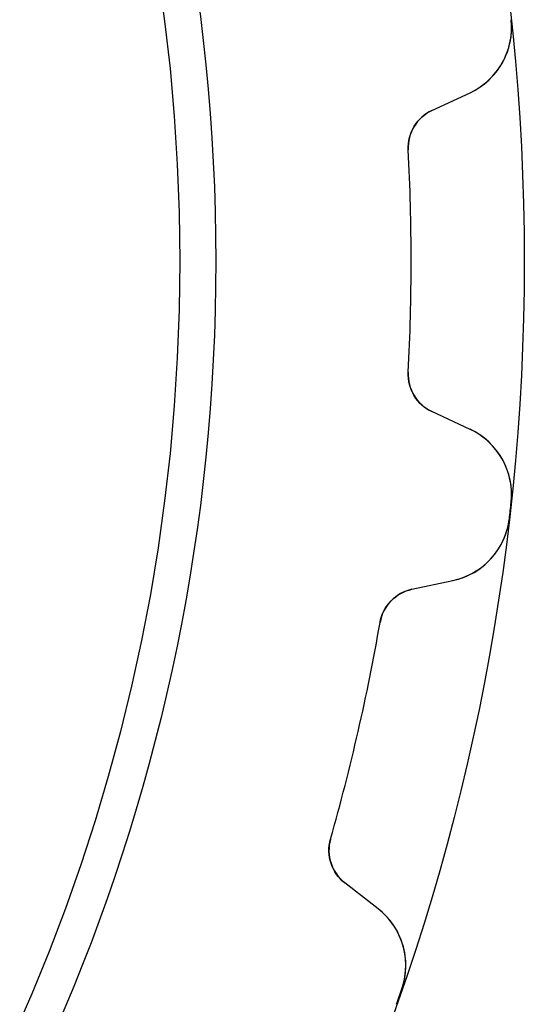
# Model space of a CAD drawing. Units: millimetres. Extents: x -21.7 to 21.7, y -21.7 to 21.7.
# Drawn here: x 16.8 to 21.7, y -7.2 to 2.3 of the extents above; entities that cross this region are included whole.
import ezdxf

# ---------------------------------------------------------------- set-up
doc = ezdxf.new("R2010")
doc.units = ezdxf.units.MM
doc.layers.add('Body027', color=7, linetype='CONTINUOUS')
doc.layers.add('Easydrive', color=7, linetype='CONTINUOUS')

msp = doc.modelspace()

# ---------------------------------------------------------------- linework, layer by layer
at = {"layer": 'Body027'}
for radius in [21.67, 21.67, 21.67, 21.67, 21.67, 21.67, 21.67, 21.67, 18.67, 18.67, 18.67, 18.67, 18.67, 18.67, 18.67, 18.67]:
    msp.add_circle((0, 0), radius, dxfattribs=at)
at = {"layer": 'Easydrive'}
for p, q in [((21.5424, 2.34785, 3.325), (21.5424, 2.34785, 26)), ((21.5424, 2.34785, 3.325), (21.5424, 2.34785, 26)), ((21.5424, 2.34785, -26), (21.5424, 2.34785, -3.325)), ((21.5424, 2.34785, -26), (21.5424, 2.34785, -3.325)), ((20.772, 1.46485, 26), (21.1424, 1.63759, 26)), ((20.772, 1.46485, 26), (21.1424, 1.63759, 26)), ((20.772, 1.46485, -26), (21.1424, 1.63759, -26)), ((20.772, 1.46485, -26), (21.1424, 1.63759, -26)), ((21.1424, 1.63759, 3.26956), (21.1424, 1.63759, 26)), ((21.1424, 1.63759, 3.26956), (21.1424, 1.63759, 26)), ((21.1424, 1.63759, -26), (21.1424, 1.63759, -3.26956)), ((21.1424, 1.63759, -26), (21.1424, 1.63759, -3.26956)), ((20.772, 1.46485, 3.22393), (20.772, 1.46485, 26)), ((20.772, 1.46485, 3.22393), (20.772, 1.46485, 26)), ((20.772, 1.46485, -26), (20.772, 1.46485, -3.22393)), ((20.772, 1.46485, -26), (20.772, 1.46485, -3.22393)), ((20.5416, 1.0813, 3.19366), (20.5416, 1.0813, 26)), ((20.5416, 1.0813, 3.19366), (20.5416, 1.0813, 26)), ((20.5416, 1.0813, -26), (20.5416, 1.0813, -3.19366)), ((20.5416, 1.0813, -26), (20.5416, 1.0813, -3.19366)), ((20.5416, -1.0813, 3.19366), (20.5416, -1.0813, 26)), ((20.5416, -1.0813, 3.19366), (20.5416, -1.0813, 26)), ((20.5416, -1.0813, -26), (20.5416, -1.0813, -3.19366)), ((20.5416, -1.0813, -26), (20.5416, -1.0813, -3.19366)), ((21.1424, -1.63759, 26), (20.772, -1.46485, 26)), ((20.772, -1.46485, 3.22393), (20.772, -1.46485, 26)), ((20.772, -1.46485, 3.22393), (20.772, -1.46485, 26)), ((21.1424, -1.63759, 26), (20.772, -1.46485, 26)), ((21.1424, -1.63759, -26), (20.772, -1.46485, -26)), ((20.772, -1.46485, -26), (20.772, -1.46485, -3.22393)), ((21.1424, -1.63759, -26), (20.772, -1.46485, -26)), ((20.772, -1.46485, -26), (20.772, -1.46485, -3.22393)), ((21.1424, -1.63759, 3.26956), (21.1424, -1.63759, 26)), ((21.1424, -1.63759, 3.26956), (21.1424, -1.63759, 26)), ((21.1424, -1.63759, -26), (21.1424, -1.63759, -3.26956)), ((21.1424, -1.63759, -26), (21.1424, -1.63759, -3.26956)), ((21.5424, -2.34785, 3.325), (21.5424, -2.34785, 26)), ((21.5424, -2.34785, 3.325), (21.5424, -2.34785, 26)), ((21.5424, -2.34785, -26), (21.5424, -2.34785, -3.325)), ((21.5424, -2.34785, -26), (21.5424, -2.34785, -3.325)), ((21.5248, -2.50466, 3.325), (21.5248, -2.50466, 26)), ((21.5248, -2.50466, 3.325), (21.5248, -2.50466, 26)), ((21.5248, -2.50466, -26), (21.5248, -2.50466, -3.325)), ((21.5248, -2.50466, -26), (21.5248, -2.50466, -3.325)), ((20.5771, -3.19407, 26), (20.9767, -3.10809, 26)), ((20.5771, -3.19407, 26), (20.9767, -3.10809, 26)), ((20.5771, -3.19407, -26), (20.9767, -3.10809, -26)), ((20.5771, -3.19407, -26), (20.9767, -3.10809, -26)), ((20.9767, -3.10809, 3.26956), (20.9767, -3.10809, 26)), ((20.9767, -3.10809, 3.26956), (20.9767, -3.10809, 26)), ((20.9767, -3.10809, -26), (20.9767, -3.10809, -3.26956)), ((20.9767, -3.10809, -26), (20.9767, -3.10809, -3.26956)), ((20.5771, -3.19407, 3.22393), (20.5771, -3.19407, 26)), ((20.5771, -3.19407, 3.22393), (20.5771, -3.19407, 26)), ((20.5771, -3.19407, -26), (20.5771, -3.19407, -3.22393)), ((20.5771, -3.19407, -26), (20.5771, -3.19407, -3.22393)), ((20.2672, -3.51673, 3.19366), (20.2672, -3.51673, 26)), ((20.2672, -3.51673, 3.19366), (20.2672, -3.51673, 26)), ((20.2672, -3.51673, -26), (20.2672, -3.51673, -3.19366)), ((20.2672, -3.51673, -26), (20.2672, -3.51673, -3.19366)), ((19.7859, -5.62512, 3.19366), (19.7859, -5.62512, 26)), ((19.7859, -5.62512, 3.19366), (19.7859, -5.62512, 26)), ((19.7859, -5.62512, -26), (19.7859, -5.62512, -3.19366)), ((19.7859, -5.62512, -26), (19.7859, -5.62512, -3.19366)), ((20.2479, -6.30115, 26), (19.9252, -6.05032, 26)), ((19.9252, -6.05032, 3.22393), (19.9252, -6.05032, 26)), ((19.9252, -6.05032, 3.22393), (19.9252, -6.05032, 26)), ((20.2479, -6.30115, 26), (19.9252, -6.05032, 26)), ((20.2479, -6.30115, -26), (19.9252, -6.05032, -26)), ((19.9252, -6.05032, -26), (19.9252, -6.05032, -3.22393)), ((20.2479, -6.30115, -26), (19.9252, -6.05032, -26)), ((19.9252, -6.05032, -26), (19.9252, -6.05032, -3.22393)), ((20.2479, -6.30115, 3.26956), (20.2479, -6.30115, 26)), ((20.2479, -6.30115, 3.26956), (20.2479, -6.30115, 26)), ((20.2479, -6.30115, -26), (20.2479, -6.30115, -3.26956)), ((20.2479, -6.30115, -26), (20.2479, -6.30115, -3.26956)), ((20.4799, -7.08263, 3.325), (20.4799, -7.08263, 26)), ((20.4799, -7.08263, 3.325), (20.4799, -7.08263, 26)), ((20.4799, -7.08263, -26), (20.4799, -7.08263, -3.325)), ((20.4799, -7.08263, -26), (20.4799, -7.08263, -3.325))]:
    msp.add_line(p, q, dxfattribs=at)
msp.add_circle((0, 0), 18.32, dxfattribs=at)
msp.add_circle((0, 0), 18.32, dxfattribs=at)
msp.add_circle((0, 0), 18.32, dxfattribs=at)
msp.add_circle((0, 0), 18.32, dxfattribs=at)
for centre, radius, start, end in [((20.8466, 2.272, 26), 0.7, -65.0006, 6.22049), ((20.8466, 2.272, 26), 0.7, -65.0006, 6.22049), ((20.8466, 2.272, -26), 0.7, -65.0006, 6.22049), ((20.8466, 2.272, -26), 0.7, -65.0006, 6.22049), ((20.941, 1.10233, 26), 0.4, 115, -176.987), ((20.941, 1.10233, 26), 0.4, 115, -176.987), ((20.941, 1.10233, -26), 0.4, 115, -176.987), ((20.941, 1.10233, -26), 0.4, 115, -176.987), ((0, 0, 26), 20.57, 0, 3.01326), ((0, 0, 26), 20.57, 0, 3.01326), ((0, 0, 3.19366), 20.57, 0, 3.01326), ((0, 0, 3.19366), 20.57, 0, 3.01326), ((0, 0, -26), 20.57, 0, 3.01326), ((0, 0, -26), 20.57, 0, 3.01326), ((0, 0, -3.19366), 20.57, 0, 3.01326), ((0, 0, -3.19366), 20.57, 0, 3.01326), ((0, 0, 26), 20.57, -3.01326, 0), ((0, 0, 26), 20.57, -3.01326, 0), ((0, 0, 3.19366), 20.57, -3.01326, 0), ((0, 0, 3.19366), 20.57, -3.01326, 0), ((0, 0, -26), 20.57, -3.01326, 0), ((0, 0, -26), 20.57, -3.01326, 0), ((0, 0, -3.19366), 20.57, -3.01326, 0), ((0, 0, -3.19366), 20.57, -3.01326, 0), ((20.941, -1.10233, 26), 0.4, 176.987, -115), ((20.941, -1.10233, 26), 0.4, 176.987, -115), ((20.941, -1.10233, -26), 0.4, 176.987, -115), ((20.941, -1.10233, -26), 0.4, 176.987, -115), ((20.8466, -2.272, 26), 0.7, -6.22049, 65.0006), ((20.8466, -2.272, 26), 0.7, -6.22049, 65.0006), ((20.8466, -2.272, -26), 0.7, -6.22049, 65.0006), ((20.8466, -2.272, -26), 0.7, -6.22049, 65.0006), ((0, 0, 26), 21.67, -6.42857, -6.21997), ((0, 0, 26), 21.67, -6.42857, -6.21997), ((0, 0, 3.325), 21.67, -6.42857, -6.21997), ((0, 0, 3.325), 21.67, -6.42857, -6.21997), ((0, 0, -26), 21.67, -6.42857, -6.21997), ((0, 0, -26), 21.67, -6.42857, -6.21997), ((0, 0, -3.325), 21.67, -6.42857, -6.21997), ((0, 0, -3.325), 21.67, -6.42857, -6.21997), ((0, 0, 26), 21.67, -6.63718, -6.42857), ((0, 0, 26), 21.67, -6.63718, -6.42857), ((0, 0, 3.325), 21.67, -6.63718, -6.42857), ((0, 0, 3.325), 21.67, -6.63718, -6.42857), ((0, 0, -26), 21.67, -6.63718, -6.42857), ((0, 0, -26), 21.67, -6.63718, -6.42857), ((0, 0, -3.325), 21.67, -6.63718, -6.42857), ((0, 0, -3.325), 21.67, -6.63718, -6.42857), ((20.8295, -2.42375, 26), 0.7, -77.8577, -6.63665), ((20.8295, -2.42375, 26), 0.7, -77.8577, -6.63665), ((20.8295, -2.42375, -26), 0.7, -77.8577, -6.63665), ((20.8295, -2.42375, -26), 0.7, -77.8577, -6.63665), ((20.6613, -3.58512, 26), 0.4, 102.143, 170.156), ((20.6613, -3.58512, 26), 0.4, 102.143, 170.156), ((20.6613, -3.58512, -26), 0.4, 102.143, 170.156), ((20.6613, -3.58512, -26), 0.4, 102.143, 170.156), ((0, 0, 26), 20.57, -12.8571, -9.84388), ((0, 0, 26), 20.57, -12.8571, -9.84388), ((0, 0, 3.19366), 20.57, -12.8571, -9.84388), ((0, 0, 3.19366), 20.57, -12.8571, -9.84388), ((0, 0, -26), 20.57, -12.8571, -9.84388), ((0, 0, -26), 20.57, -12.8571, -9.84388), ((0, 0, -3.19366), 20.57, -12.8571, -9.84388), ((0, 0, -3.19366), 20.57, -12.8571, -9.84388), ((0, 0, 26), 20.57, -15.8704, -12.8571), ((0, 0, 26), 20.57, -15.8704, -12.8571), ((0, 0, 3.19366), 20.57, -15.8704, -12.8571), ((0, 0, 3.19366), 20.57, -15.8704, -12.8571), ((0, 0, -26), 20.57, -15.8704, -12.8571), ((0, 0, -26), 20.57, -15.8704, -12.8571), ((0, 0, -3.19366), 20.57, -15.8704, -12.8571), ((0, 0, -3.19366), 20.57, -15.8704, -12.8571), ((20.1707, -5.73451, 26), 0.4, 164.13, -127.857), ((20.1707, -5.73451, 26), 0.4, 164.13, -127.857), ((20.1707, -5.73451, -26), 0.4, 164.13, -127.857), ((20.1707, -5.73451, -26), 0.4, 164.13, -127.857), ((19.8183, -6.85384, 26), 0.7, -19.0776, 52.1434), ((19.8183, -6.85384, 26), 0.7, -19.0776, 52.1434), ((19.8183, -6.85384, -26), 0.7, -19.0776, 52.1434), ((19.8183, -6.85384, -26), 0.7, -19.0776, 52.1434), ((0, 0, 26), 21.67, -19.2857, -19.0771), ((0, 0, 26), 21.67, -19.2857, -19.0771), ((0, 0, 3.325), 21.67, -19.2857, -19.0771), ((0, 0, 3.325), 21.67, -19.2857, -19.0771), ((0, 0, -26), 21.67, -19.2857, -19.0771), ((0, 0, -26), 21.67, -19.2857, -19.0771), ((0, 0, -3.325), 21.67, -19.2857, -19.0771), ((0, 0, -3.325), 21.67, -19.2857, -19.0771), ((0, 0, 26), 21.67, -19.4943, -19.2857), ((0, 0, 26), 21.67, -19.4943, -19.2857), ((0, 0, 3.325), 21.67, -19.4943, -19.2857), ((0, 0, 3.325), 21.67, -19.4943, -19.2857), ((0, 0, -26), 21.67, -19.4943, -19.2857), ((0, 0, -26), 21.67, -19.4943, -19.2857), ((0, 0, -3.325), 21.67, -19.4943, -19.2857), ((0, 0, -3.325), 21.67, -19.4943, -19.2857)]:
    msp.add_arc(centre, radius, start, end, dxfattribs=at)
for points, knots in [([(21.1424, 1.63759, 3.26956), (21.2589, 1.69178, 3.28394), (21.3639, 1.78045, 3.29726), (21.438, 1.89752, 3.3073), (21.5194, 2.0246, 3.31832), (21.5606, 2.18775, 3.32507), (21.5424, 2.34785, 3.325)], [0, 0, 0, 0, 0.477805, 0.477805, 0.477805, 1, 1, 1, 1]), ([(21.1424, 1.63759, 3.26956), (21.2589, 1.69178, 3.28394), (21.3639, 1.78045, 3.29726), (21.438, 1.89752, 3.3073), (21.5194, 2.0246, 3.31832), (21.5606, 2.18775, 3.32507), (21.5424, 2.34785, 3.325)], [0, 0, 0, 0, 0.477805, 0.477805, 0.477805, 1, 1, 1, 1]), ([(21.1424, 1.63759, -3.26956), (21.2589, 1.69178, -3.28394), (21.3639, 1.78045, -3.29726), (21.438, 1.89752, -3.3073), (21.5194, 2.0246, -3.31832), (21.5606, 2.18775, -3.32507), (21.5424, 2.34785, -3.325)], [0, 0, 0, 0, 0.477805, 0.477805, 0.477805, 1, 1, 1, 1]), ([(21.1424, 1.63759, -3.26956), (21.2589, 1.69178, -3.28394), (21.3639, 1.78045, -3.29726), (21.438, 1.89752, -3.3073), (21.5194, 2.0246, -3.31832), (21.5606, 2.18775, -3.32507), (21.5424, 2.34785, -3.325)], [0, 0, 0, 0, 0.477805, 0.477805, 0.477805, 1, 1, 1, 1]), ([(21.5424, -2.34785, 3.325), (21.5606, -2.18703, 3.32508), (21.519, -2.02317, 3.31826), (21.4369, -1.89583, 3.30716), (21.3597, -1.7786, 3.29676), (21.2615, -1.69252, 3.28423), (21.1424, -1.63759, 3.26956)], [0, 0, 0, 0, 0.524497, 0.524497, 0.524497, 1, 1, 1, 1]), ([(21.5424, -2.34785, 3.325), (21.5606, -2.18703, 3.32508), (21.519, -2.02317, 3.31826), (21.4369, -1.89583, 3.30716), (21.3597, -1.7786, 3.29676), (21.2615, -1.69252, 3.28423), (21.1424, -1.63759, 3.26956)], [0, 0, 0, 0, 0.524497, 0.524497, 0.524497, 1, 1, 1, 1]), ([(21.5424, -2.34785, -3.325), (21.5606, -2.18703, -3.32508), (21.519, -2.02317, -3.31826), (21.4369, -1.89583, -3.30716), (21.3597, -1.7786, -3.29676), (21.2615, -1.69252, -3.28423), (21.1424, -1.63759, -3.26956)], [0, 0, 0, 0, 0.524497, 0.524497, 0.524497, 1, 1, 1, 1]), ([(21.5424, -2.34785, -3.325), (21.5606, -2.18703, -3.32508), (21.519, -2.02317, -3.31826), (21.4369, -1.89583, -3.30716), (21.3597, -1.7786, -3.29676), (21.2615, -1.69252, -3.28423), (21.1424, -1.63759, -3.26956)], [0, 0, 0, 0, 0.524497, 0.524497, 0.524497, 1, 1, 1, 1]), ([(20.9767, -3.10809, 3.26956), (21.1024, -3.08118, 3.28394), (21.2244, -3.0181, 3.29726), (21.3227, -2.92045, 3.3073), (21.4304, -2.81468, 3.31832), (21.5068, -2.66478, 3.32507), (21.5248, -2.50466, 3.325)], [0, 0, 0, 0, 0.477805, 0.477805, 0.477805, 1, 1, 1, 1]), ([(20.9767, -3.10809, 3.26956), (21.1024, -3.08118, 3.28394), (21.2244, -3.0181, 3.29726), (21.3227, -2.92045, 3.3073), (21.4304, -2.81468, 3.31832), (21.5068, -2.66478, 3.32507), (21.5248, -2.50466, 3.325)], [0, 0, 0, 0, 0.477805, 0.477805, 0.477805, 1, 1, 1, 1]), ([(20.9767, -3.10809, -3.26956), (21.1024, -3.08118, -3.28394), (21.2244, -3.0181, -3.29726), (21.3227, -2.92045, -3.3073), (21.4304, -2.81468, -3.31832), (21.5068, -2.66478, -3.32507), (21.5248, -2.50466, -3.325)], [0, 0, 0, 0, 0.477805, 0.477805, 0.477805, 1, 1, 1, 1]), ([(20.9767, -3.10809, -3.26956), (21.1024, -3.08118, -3.28394), (21.2244, -3.0181, -3.29726), (21.3227, -2.92045, -3.3073), (21.4304, -2.81468, -3.31832), (21.5068, -2.66478, -3.32507), (21.5248, -2.50466, -3.325)], [0, 0, 0, 0, 0.477805, 0.477805, 0.477805, 1, 1, 1, 1]), ([(20.4799, -7.08263, 3.325), (20.5334, -6.92989, 3.32508), (20.5293, -6.76088, 3.31826), (20.4776, -6.61846, 3.30716), (20.4284, -6.48698, 3.29676), (20.3518, -6.38121, 3.28423), (20.2479, -6.30115, 3.26956)], [0, 0, 0, 0, 0.524497, 0.524497, 0.524497, 1, 1, 1, 1]), ([(20.4799, -7.08263, 3.325), (20.5334, -6.92989, 3.32508), (20.5293, -6.76088, 3.31826), (20.4776, -6.61846, 3.30716), (20.4284, -6.48698, 3.29676), (20.3518, -6.38121, 3.28423), (20.2479, -6.30115, 3.26956)], [0, 0, 0, 0, 0.524497, 0.524497, 0.524497, 1, 1, 1, 1]), ([(20.4799, -7.08263, -3.325), (20.5334, -6.92989, -3.32508), (20.5293, -6.76088, -3.31826), (20.4776, -6.61846, -3.30716), (20.4284, -6.48698, -3.29676), (20.3518, -6.38121, -3.28423), (20.2479, -6.30115, -3.26956)], [0, 0, 0, 0, 0.524497, 0.524497, 0.524497, 1, 1, 1, 1]), ([(20.4799, -7.08263, -3.325), (20.5334, -6.92989, -3.32508), (20.5293, -6.76088, -3.31826), (20.4776, -6.61846, -3.30716), (20.4284, -6.48698, -3.29676), (20.3518, -6.38121, -3.28423), (20.2479, -6.30115, -3.26956)], [0, 0, 0, 0, 0.524497, 0.524497, 0.524497, 1, 1, 1, 1])]:
    msp.add_open_spline(points, degree=3, knots=knots, dxfattribs=at)
for points in [[(20.5416, 1.0813, 3.19366), (20.531, 1.24582, 3.19342), (20.6322, 1.40266, 3.20676), (20.772, 1.46485, 3.22393)], [(20.5416, 1.0813, 3.19366), (20.531, 1.24582, 3.19342), (20.6322, 1.40266, 3.20676), (20.772, 1.46485, 3.22393)], [(20.5416, 1.0813, -3.19366), (20.531, 1.24582, -3.19342), (20.6322, 1.40266, -3.20676), (20.772, 1.46485, -3.22393)], [(20.5416, 1.0813, -3.19366), (20.531, 1.24582, -3.19342), (20.6322, 1.40266, -3.20676), (20.772, 1.46485, -3.22393)], [(20.772, -1.46485, 3.22393), (20.6322, -1.40263, 3.20676), (20.531, -1.24582, 3.19342), (20.5416, -1.0813, 3.19366)], [(20.772, -1.46485, 3.22393), (20.6322, -1.40263, 3.20676), (20.531, -1.24582, 3.19342), (20.5416, -1.0813, 3.19366)], [(20.772, -1.46485, -3.22393), (20.6322, -1.40263, -3.20676), (20.531, -1.24582, -3.19342), (20.5416, -1.0813, -3.19366)], [(20.772, -1.46485, -3.22393), (20.6322, -1.40263, -3.20676), (20.531, -1.24582, -3.19342), (20.5416, -1.0813, -3.19366)], [(20.2672, -3.51673, 3.19366), (20.2935, -3.35399, 3.19342), (20.4271, -3.22361, 3.20676), (20.5771, -3.19407, 3.22393)], [(20.2672, -3.51673, 3.19366), (20.2935, -3.35399, 3.19342), (20.4271, -3.22361, 3.20676), (20.5771, -3.19407, 3.22393)], [(20.2672, -3.51673, -3.19366), (20.2935, -3.35399, -3.19342), (20.4271, -3.22361, -3.20676), (20.5771, -3.19407, -3.22393)], [(20.2672, -3.51673, -3.19366), (20.2935, -3.35399, -3.19342), (20.4271, -3.22361, -3.20676), (20.5771, -3.19407, -3.22393)], [(19.9252, -6.05032, 3.22393), (19.8028, -5.95856, 3.20676), (19.739, -5.78316, 3.19342), (19.7859, -5.62512, 3.19366)], [(19.9252, -6.05032, 3.22393), (19.8028, -5.95856, 3.20676), (19.739, -5.78316, 3.19342), (19.7859, -5.62512, 3.19366)], [(19.9252, -6.05032, -3.22393), (19.8028, -5.95856, -3.20676), (19.739, -5.78316, -3.19342), (19.7859, -5.62512, -3.19366)], [(19.9252, -6.05032, -3.22393), (19.8028, -5.95856, -3.20676), (19.739, -5.78316, -3.19342), (19.7859, -5.62512, -3.19366)]]:
    msp.add_open_spline(points, degree=3, dxfattribs=at)

doc.saveas('drawing.dxf')
